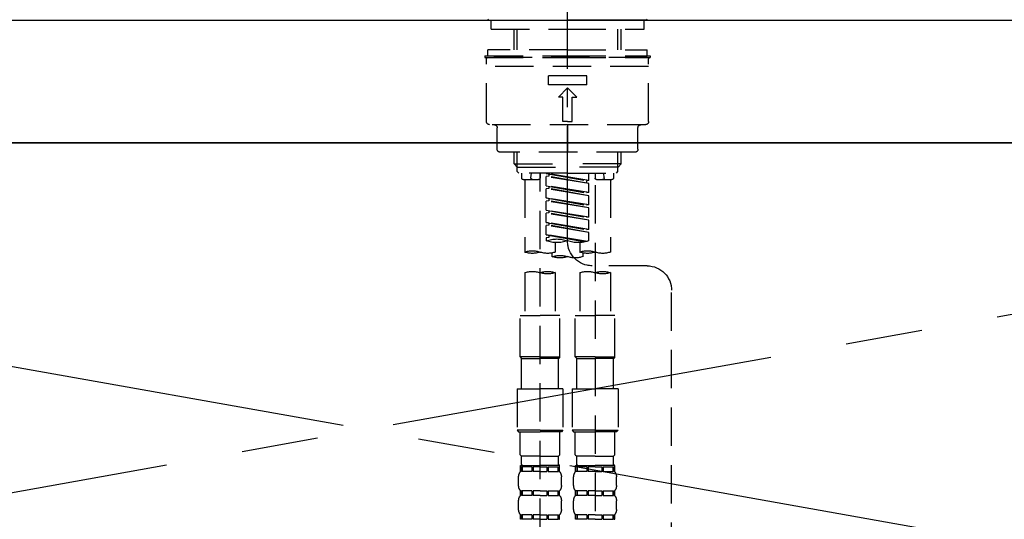
# Model space of a CAD drawing. Extents: x 55896 to 82369, y -11045 to -2175.
# Drawn here: x 57398 to 57719, y -8155 to -7992 of the extents above; entities that cross this region are included whole.
import ezdxf

# ---------------------------------------------------------------- set-up
doc = ezdxf.new("R2010")
doc.units = 0
doc.header["$LTSCALE"] = 50
doc.header["$MEASUREMENT"] = 0
for name, pattern in [('CENTER', [2, 1.25, -0.25, 0.25, -0.25]), ('CENTER2', [1.125, 0.75, -0.125, 0.125, -0.125]), ('DASHED', [0.75, 0.5, -0.25]), ('HIDDEN', [0.375, 0.25, -0.125])]:
    doc.linetypes.add(name, pattern=pattern)
for name, color, linetype in [('120-キャビネット（外）', 7, 'CONTINUOUS'), ('123-扉向き', 231, 'CENTER'), ('126-甲板', 2, 'CONTINUOUS'), ('150-機器', 8, 'CONTINUOUS')]:
    doc.layers.add(name, color=color, linetype=linetype)

# ---------------------------------------------------------------- blocks, each defined once
blk = doc.blocks.new('KHB800HL-10_S2')
at = {"layer": '150-機器', "color": 161, "linetype": 'HIDDEN', "ltscale": 4}
blk.add_line((401.5, 0), (-401.5, 0), dxfattribs=at)
blk = doc.blocks.new('F402_S')
at = {"layer": '150-機器', "color": 161, "linetype": 'CENTER2'}
blk.add_line((0, -72.08), (0, 259.91), dxfattribs=at)
at = {"layer": '150-機器', "color": 13, "linetype": 'Continuous'}
for p, q in [((-25.63, 0), (-25.93, 0.3)), ((-25.63, 0), (0, 0)), ((25.63, 0), (0, 0)), ((25.93, 0.3), (25.63, 0))]:
    blk.add_line(p, q, dxfattribs=at)
at = {"layer": '150-機器', "color": 13, "linetype": 'DASHED', "ltscale": 0.5}
for p, q in [((-24.93, -2.99), (-24.93, 0)), ((24.93, -2.99), (24.93, 0)), ((0, -2.99), (-24.93, -2.99)), ((-17.45, -9.63), (-17.45, -2.99)), ((-16.44, -9.63), (-16.44, -2.99)), ((24.93, -2.99), (0, -2.99)), ((16.44, -9.63), (16.44, -2.99)), ((17.45, -9.63), (17.45, -2.99)), ((0, -11.63), (-26.93, -11.63)), ((-26.93, -11.63), (-26.93, -12.12)), ((0, -12.12), (-26.93, -12.12)), ((-26.43, -33.07), (-26.43, -12.62)), ((0, -9.63), (-25.93, -9.63)), ((-25.93, -11.63), (-25.93, -9.63)), ((-25.93, -12.12), (25.93, -12.12)), ((0, -9.63), (25.93, -9.63)), ((26.93, -11.63), (0, -11.63)), ((26.93, -12.12), (0, -12.12)), ((25.93, -11.63), (25.93, -9.63)), ((26.43, -33.07), (26.43, -12.62)), ((26.93, -11.63), (26.93, -12.12)), ((-26.43, -15.12), (26.43, -15.12)), ((-6.23, -21.1), (-6.23, -18.11)), ((-6.23, -18.11), (6.23, -18.11)), ((6.23, -21.1), (6.23, -18.11)), ((-6.23, -21.1), (6.23, -21.1)), ((-2.99, -25.09), (0, -22.1)), ((2.99, -25.09), (0, -22.1)), ((-1.5, -25.09), (-2.99, -25.09)), ((-1.5, -33.07), (-1.5, -25.09)), ((1.5, -25.09), (2.99, -25.09)), ((1.5, -33.07), (1.5, -25.09)), ((-25.43, -34.07), (25.43, -34.07)), ((-22.94, -42.05), (-22.94, -35.06)), ((0, -33.07), (-1.5, -33.07)), ((0, -33.07), (1.5, -33.07)), ((0, -34.07), (0, -43.04)), ((22.94, -42.05), (22.94, -35.06)), ((-21.94, -43.04), (21.94, -43.04)), ((-17.45, -46.88), (-17.45, -43.04)), ((-16.44, -47.87), (-16.44, -43.04)), ((16.44, -47.87), (16.44, -43.04)), ((17.45, -46.88), (17.45, -43.04)), ((-17.45, -46.88), (0, -46.88)), ((-16.46, -47.87), (-17.45, -46.88)), ((-16.44, -47.89), (0, -47.89)), ((-16.41, -49.37), (-16.41, -47.87)), ((17.45, -46.88), (0, -46.88)), ((16.44, -47.89), (0, -47.89)), ((16.41, -49.37), (16.41, -47.87)), ((16.46, -47.87), (17.45, -46.88)), ((-15.91, -49.87), (-16.41, -49.37)), ((0, -49.87), (-15.96, -49.87)), ((-14.96, -49.87), (-14.96, -51.46)), ((-11.92, -51.42), (-11.79, -49.87)), ((-8.98, -49.87), (-8.98, -51.46)), ((-6.98, -52.23), (-6.98, -49.87)), ((-6.98, -52.23), (6.98, -49.98)), ((-6.98, -53.23), (6.13, -50.87)), ((-6.98, -53.23), (6.98, -50.98)), ((6.98, -49.98), (-6.13, -52.34)), ((0, -49.87), (15.91, -49.87)), ((6.13, -50.13), (6.13, -50.87)), ((6.13, -50.87), (6.98, -50.98)), ((6.13, -50.87), (6.98, -50.98)), ((6.13, -50.87), (6.98, -50.98)), ((6.98, -53.97), (6.98, -50.98)), ((6.98, -53.97), (6.98, -50.98)), ((8.98, -49.87), (8.98, -51.46)), ((8.98, -168.36), (8.98, -49.87)), ((11.92, -51.42), (11.79, -49.87)), ((14.96, -49.87), (14.96, -51.46)), ((15.91, -49.87), (16.41, -49.37)), ((-9.47, -51.96), (-14.46, -51.96)), ((-13.96, -51.96), (-13.96, -75.59)), ((-8.98, -53.83), (-8.98, -168.99)), ((-6.98, -52.23), (-6.13, -52.34)), ((-6.98, -56.22), (-6.98, -53.23)), ((-6.98, -56.22), (6.98, -53.97)), ((-6.13, -52.34), (-6.13, -53.08)), ((6.98, -53.97), (-6.13, -56.32)), ((6.13, -54.12), (6.13, -54.86)), ((6.13, -54.12), (6.13, -54.86)), ((14.46, -51.96), (9.47, -51.96)), ((13.96, -51.96), (13.96, -75.59)), ((-6.98, -57.22), (6.13, -54.86)), ((-6.98, -57.22), (6.98, -54.96)), ((-6.98, -56.22), (-6.13, -56.32)), ((-6.98, -60.21), (-6.98, -57.22)), ((6.13, -54.86), (6.98, -54.96)), ((6.13, -54.86), (6.98, -54.96)), ((6.98, -57.96), (6.98, -54.96)), ((6.98, -57.96), (6.98, -54.96)), ((-6.98, -60.21), (6.98, -57.96)), ((-6.98, -61.21), (6.13, -58.85)), ((-6.98, -61.21), (6.98, -58.95)), ((-6.98, -60.21), (-6.13, -60.31)), ((6.98, -57.96), (-6.13, -60.31)), ((6.13, -58.09), (6.13, -58.85)), ((6.13, -58.11), (6.13, -58.85)), ((6.13, -58.11), (6.13, -58.85)), ((6.13, -58.85), (6.98, -58.95)), ((6.13, -58.85), (6.98, -58.95)), ((6.13, -58.85), (6.98, -58.95)), ((6.18, -58.09), (6.98, -57.96)), ((6.98, -61.95), (6.98, -58.95)), ((6.98, -61.95), (6.98, -58.95)), ((-6.98, -64.2), (-6.98, -61.21)), ((-6.98, -64.2), (6.98, -61.95)), ((-6.98, -65.2), (6.13, -62.84)), ((-6.98, -65.2), (6.98, -62.94)), ((6.98, -61.95), (-6.13, -64.3)), ((6.13, -62.1), (6.13, -62.84)), ((6.13, -62.1), (6.13, -62.84)), ((6.13, -62.84), (6.98, -62.94)), ((6.13, -62.84), (6.98, -62.94)), ((6.98, -65.94), (6.98, -62.94)), ((6.98, -65.94), (6.98, -62.94)), ((-6.98, -64.2), (-6.13, -64.3)), ((-6.98, -68.19), (-6.98, -65.2)), ((-6.98, -68.19), (6.98, -65.94)), ((-6.98, -69.18), (6.13, -66.83)), ((-6.98, -69.18), (6.98, -66.93)), ((6.98, -65.94), (-6.13, -68.29)), ((6.13, -66.07), (6.13, -66.83)), ((6.13, -66.09), (6.13, -66.83)), ((6.13, -66.09), (6.13, -66.83)), ((6.13, -66.83), (6.98, -66.93)), ((6.13, -66.83), (6.98, -66.93)), ((6.18, -66.06), (6.98, -65.94)), ((6.98, -69.92), (6.98, -66.93)), ((6.98, -69.92), (6.98, -66.93)), ((-6.98, -68.19), (-6.13, -68.29)), ((-6.98, -71.92), (-6.98, -69.18)), ((-6.45, -72.09), (6.98, -69.92)), ((6.98, -69.92), (-5.89, -72.24)), ((6.13, -70.06), (6.13, -70.82)), ((6.13, -70.08), (6.13, -70.82)), ((6.13, -70.08), (6.13, -70.82)), ((6.18, -70.05), (6.98, -69.92)), ((-3.99, -72.51), (-3.99, -75.59)), ((3.99, -72.51), (3.99, -75.59)), ((6.13, -70.82), (6.98, -70.92)), ((6.13, -70.82), (6.98, -70.92)), ((6.98, -70.92), (6.98, -71.92)), ((-4.99, -75.86), (-4.99, -77.09)), ((4.99, -77.09), (4.99, -75.86)), ((-25.94, -80.08), (-7.97, -80.06)), ((-13.96, -82.3), (-13.96, -96.27)), ((-3.99, -82.3), (-3.99, -96.27)), ((3.99, -82.3), (3.99, -96.27)), ((13.96, -82.3), (13.96, -96.27)), ((-33.91, -326.25), (-33.91, -88.06)), ((-15.46, -109.74), (-15.46, -96.27)), ((-15.46, -96.27), (-8.98, -96.27)), ((-2.49, -96.27), (-8.98, -96.27)), ((-2.49, -109.74), (-2.49, -96.27)), ((2.49, -109.74), (2.49, -96.27)), ((2.49, -96.27), (8.98, -96.27)), ((15.46, -96.27), (8.98, -96.27)), ((15.46, -109.74), (15.46, -96.27)), ((-8.98, -109.74), (-15.46, -109.74)), ((-15.46, -109.74), (-14.96, -110.24)), ((-14.96, -110.24), (-8.98, -110.24)), ((-14.96, -120.21), (-14.96, -110.24)), ((-8.98, -109.74), (-2.49, -109.74)), ((-2.99, -110.24), (-8.98, -110.24)), ((-2.49, -109.74), (-2.99, -110.24)), ((-2.99, -120.21), (-2.99, -110.24)), ((8.98, -109.74), (2.49, -109.74)), ((2.49, -109.74), (2.99, -110.24)), ((2.99, -110.24), (8.98, -110.24)), ((2.99, -120.21), (2.99, -110.24)), ((8.98, -109.74), (15.46, -109.74)), ((14.96, -110.24), (8.98, -110.24)), ((15.46, -109.74), (14.96, -110.24)), ((14.96, -120.21), (14.96, -110.24)), ((-16.46, -120.21), (-8.98, -120.21)), ((-16.46, -120.21), (-16.46, -133.67)), ((-1.5, -120.21), (-8.98, -120.21)), ((-1.5, -120.21), (-1.5, -133.67)), ((1.5, -120.21), (8.98, -120.21)), ((1.5, -120.21), (1.5, -133.67)), ((16.46, -120.21), (8.98, -120.21)), ((16.46, -120.21), (16.46, -133.67)), ((-8.98, -133.67), (-16.46, -133.67)), ((-16.46, -133.67), (-15.96, -134.17)), ((-15.96, -134.17), (-8.98, -134.17)), ((-15.46, -141.65), (-15.46, -134.17)), ((-8.98, -133.67), (-1.5, -133.67)), ((-1.99, -134.17), (-8.98, -134.17)), ((-2.49, -141.65), (-2.49, -134.17)), ((-1.5, -133.67), (-1.99, -134.17)), ((8.98, -133.67), (1.5, -133.67)), ((1.5, -133.67), (1.99, -134.17)), ((1.99, -134.17), (8.98, -134.17)), ((2.49, -141.65), (2.49, -134.17)), ((8.98, -133.67), (16.46, -133.67)), ((15.96, -134.17), (8.98, -134.17)), ((15.46, -141.65), (15.46, -134.17)), ((16.46, -133.67), (15.96, -134.17)), ((-15.46, -141.65), (-14.96, -142.15)), ((-14.96, -144.74), (-14.96, -142.15)), ((-8.98, -142.15), (-14.96, -142.15)), ((-8.98, -142.15), (-2.99, -142.15)), ((-2.49, -141.65), (-2.99, -142.15)), ((-2.99, -144.74), (-2.99, -142.15)), ((2.49, -141.65), (2.99, -142.15)), ((2.99, -144.74), (2.99, -142.15)), ((8.98, -142.15), (2.99, -142.15)), ((8.98, -142.15), (14.96, -142.15)), ((15.46, -141.65), (14.96, -142.15)), ((14.96, -144.74), (14.96, -142.15)), ((-15.46, -145.14), (-8.98, -145.14)), ((-15.36, -147.14), (-15.36, -145.14)), ((-15.36, -145.14), (-8.98, -145.14)), ((-14.96, -145.64), (-15.36, -145.64)), ((-14.96, -147.14), (-15.36, -147.14)), ((-14.96, -145.64), (-14.96, -147.14)), ((-14.86, -145.14), (-8.98, -145.14)), ((-14.86, -145.14), (-8.98, -145.14)), ((-11.65, -145.64), (-14.77, -145.64)), ((-14.77, -145.64), (-14.77, -147.14)), ((-11.65, -147.14), (-14.77, -147.14)), ((-11.65, -145.64), (-11.65, -147.14)), ((-8.98, -145.64), (-11.19, -145.64)), ((-11.19, -145.64), (-11.19, -147.14)), ((-8.98, -147.14), (-11.19, -147.14)), ((-2.59, -145.14), (-8.98, -145.14)), ((-8.98, -145.64), (-6.77, -145.64)), ((-8.98, -147.14), (-6.77, -147.14)), ((-6.77, -145.64), (-6.77, -147.14)), ((-6.3, -145.64), (-3.18, -145.64)), ((-6.3, -145.64), (-6.3, -147.14)), ((-6.3, -147.14), (-3.18, -147.14)), ((-3.18, -145.64), (-3.18, -147.14)), ((-2.99, -145.64), (-2.59, -145.64)), ((-2.99, -145.64), (-2.99, -147.14)), ((-2.99, -147.14), (-2.59, -147.14)), ((-2.59, -147.14), (-2.59, -145.14)), ((2.49, -145.14), (8.98, -145.14)), ((2.59, -147.14), (2.59, -145.14)), ((2.59, -145.14), (8.98, -145.14)), ((2.99, -145.64), (2.59, -145.64)), ((2.99, -147.14), (2.59, -147.14)), ((2.99, -145.64), (2.99, -147.14)), ((3.09, -145.14), (8.98, -145.14)), ((3.09, -145.14), (8.98, -145.14)), ((6.3, -145.64), (3.18, -145.64)), ((3.18, -145.64), (3.18, -147.14)), ((6.3, -147.14), (3.18, -147.14)), ((6.3, -145.64), (6.3, -147.14)), ((8.98, -145.64), (6.77, -145.64)), ((6.77, -145.64), (6.77, -147.14)), ((8.98, -147.14), (6.77, -147.14)), ((15.36, -145.14), (8.98, -145.14)), ((8.98, -145.64), (11.19, -145.64)), ((8.98, -147.14), (11.19, -147.14)), ((11.19, -145.64), (11.19, -147.14)), ((11.65, -145.64), (14.77, -145.64)), ((11.65, -145.64), (11.65, -147.14)), ((11.65, -147.14), (14.77, -147.14)), ((14.77, -145.64), (14.77, -147.14)), ((14.96, -145.64), (15.36, -145.64)), ((14.96, -145.64), (14.96, -147.14)), ((14.96, -147.14), (15.36, -147.14)), ((15.36, -147.14), (15.36, -145.14)), ((-15.96, -151.68), (-15.96, -148.88)), ((-1.99, -151.68), (-1.99, -148.88)), ((1.99, -151.68), (1.99, -148.88)), ((15.96, -151.68), (15.96, -148.88)), ((-15.36, -154.92), (-15.36, -153.42)), ((-14.96, -153.42), (-15.36, -153.42)), ((-14.96, -153.42), (-14.96, -154.92)), ((-14.77, -153.42), (-14.77, -154.92)), ((-11.65, -153.42), (-14.77, -153.42)), ((-11.65, -153.42), (-11.65, -154.92)), ((-11.19, -153.42), (-11.19, -154.92)), ((-8.98, -153.42), (-11.19, -153.42)), ((-8.98, -153.42), (-6.77, -153.42)), ((-6.77, -153.42), (-6.77, -154.92)), ((-6.3, -153.42), (-6.3, -154.92)), ((-6.3, -153.42), (-3.18, -153.42)), ((-3.18, -153.42), (-3.18, -154.92)), ((-2.99, -153.42), (-2.99, -154.92)), ((-2.99, -153.42), (-2.59, -153.42)), ((-2.59, -154.92), (-2.59, -153.42)), ((2.59, -154.92), (2.59, -153.42)), ((2.99, -153.42), (2.59, -153.42)), ((2.99, -153.42), (2.99, -154.92)), ((3.18, -153.42), (3.18, -154.92)), ((6.3, -153.42), (3.18, -153.42)), ((6.3, -153.42), (6.3, -154.92)), ((6.77, -153.42), (6.77, -154.92)), ((8.98, -153.42), (6.77, -153.42)), ((8.98, -153.42), (11.19, -153.42)), ((11.19, -153.42), (11.19, -154.92)), ((11.65, -153.42), (11.65, -154.92)), ((11.65, -153.42), (14.77, -153.42)), ((14.77, -153.42), (14.77, -154.92)), ((14.96, -153.42), (14.96, -154.92)), ((14.96, -153.42), (15.36, -153.42)), ((15.36, -154.92), (15.36, -153.42)), ((-15.96, -159.46), (-15.96, -156.66)), ((-14.96, -154.92), (-15.36, -154.92)), ((-11.65, -154.92), (-14.77, -154.92)), ((-8.98, -154.92), (-11.19, -154.92)), ((-8.98, -154.92), (-6.77, -154.92)), ((-6.3, -154.92), (-3.18, -154.92)), ((-2.99, -154.92), (-2.59, -154.92)), ((-1.99, -159.46), (-1.99, -156.66)), ((1.99, -159.46), (1.99, -156.66)), ((2.99, -154.92), (2.59, -154.92)), ((6.3, -154.92), (3.18, -154.92)), ((8.98, -154.92), (6.77, -154.92)), ((8.98, -154.92), (11.19, -154.92)), ((11.65, -154.92), (14.77, -154.92)), ((14.96, -154.92), (15.36, -154.92)), ((15.96, -159.46), (15.96, -156.66)), ((-15.36, -162.7), (-15.36, -161.2)), ((-14.96, -161.2), (-15.36, -161.2)), ((-14.96, -162.7), (-15.36, -162.7)), ((-14.96, -161.2), (-14.96, -162.7)), ((-14.77, -161.2), (-14.77, -162.7)), ((-11.65, -161.2), (-14.77, -161.2)), ((-11.65, -162.7), (-14.77, -162.7)), ((-11.65, -161.2), (-11.65, -162.7)), ((-11.19, -161.2), (-11.19, -162.7)), ((-8.98, -161.2), (-11.19, -161.2)), ((-8.98, -162.7), (-11.19, -162.7)), ((-8.98, -161.2), (-6.77, -161.2)), ((-8.98, -162.7), (-6.77, -162.7)), ((-6.77, -161.2), (-6.77, -162.7)), ((-6.3, -161.2), (-6.3, -162.7)), ((-6.3, -161.2), (-3.18, -161.2)), ((-6.3, -162.7), (-3.18, -162.7)), ((-3.18, -161.2), (-3.18, -162.7)), ((-2.99, -161.2), (-2.99, -162.7)), ((-2.99, -161.2), (-2.59, -161.2)), ((-2.99, -162.7), (-2.59, -162.7)), ((-2.59, -162.7), (-2.59, -161.2)), ((2.59, -162.7), (2.59, -161.2)), ((2.99, -161.2), (2.59, -161.2)), ((2.99, -162.7), (2.59, -162.7)), ((2.99, -161.2), (2.99, -162.7)), ((3.18, -161.2), (3.18, -162.7)), ((6.3, -161.2), (3.18, -161.2)), ((6.3, -162.7), (3.18, -162.7)), ((6.3, -161.2), (6.3, -162.7)), ((6.77, -161.2), (6.77, -162.7)), ((8.98, -161.2), (6.77, -161.2)), ((8.98, -162.7), (6.77, -162.7)), ((8.98, -161.2), (11.19, -161.2)), ((8.98, -162.7), (11.19, -162.7)), ((11.19, -161.2), (11.19, -162.7)), ((11.65, -161.2), (11.65, -162.7)), ((11.65, -161.2), (14.77, -161.2)), ((11.65, -162.7), (14.77, -162.7)), ((14.77, -161.2), (14.77, -162.7)), ((14.96, -161.2), (14.96, -162.7)), ((14.96, -161.2), (15.36, -161.2)), ((14.96, -162.7), (15.36, -162.7)), ((15.36, -162.7), (15.36, -161.2))]:
    blk.add_line(p, q, dxfattribs=at)
for centre, radius, start, end in [((-25.93, -12.62), 0.499, 90, 180), ((25.93, -12.62), 0.499, 0, 90), ((-25.43, -33.07), 0.997, 180, 270), ((-23.94, -35.06), 0.997, 0, 90), ((23.94, -35.06), 0.997, 90, 180), ((25.43, -33.07), 0.997, 270, 0), ((-21.94, -42.05), 0.997, 180, 270), ((21.94, -42.05), 0.997, 270, 0), ((-14.46, -51.46), 0.499, 180, 270), ((-11.42, -51.46), 0.499, 175.0337, 270), ((-9.47, -51.46), 0.499, 270, 0), ((9.47, -51.46), 0.499, 180, 270), ((11.42, -51.46), 0.499, 270, 4.9663), ((14.46, -51.46), 0.499, 270, 0), ((-7.98, -72.08), 7.98, 270.0651, 0), ((-3.49, -62.05), 10.47, 250.5288, 289.4712), ((3.49, -81.79), 10.47, 70.5288, 109.4712), ((3.49, -62.05), 10.47, 250.5288, 289.4712), ((-11.47, -68.53), 7.48, 250.5288, 289.4712), ((-6.48, -82.64), 7.48, 70.5288, 109.4712), ((-6.48, -68.53), 7.48, 250.5288, 289.4712), ((2.49, -84.14), 7.48, 70.5288, 109.4712), ((6.48, -68.53), 7.48, 250.5288, 289.4712), ((11.47, -82.64), 7.48, 70.5288, 109.4712), ((11.47, -68.53), 7.48, 250.5288, 289.4712), ((-25.93, -88.06), 7.98, 90.0651, 180), ((-2.49, -70.03), 7.48, 250.5288, 289.4712), ((2.49, -70.03), 7.48, 250.5288, 289.4712), ((-11.47, -89.35), 7.48, 70.5288, 109.4712), ((-11.47, -75.25), 7.48, 250.5288, 289.4712), ((-6.48, -89.35), 7.48, 70.5288, 109.4712), ((6.48, -89.35), 7.48, 70.5288, 109.4712), ((6.48, -75.25), 7.48, 250.5288, 289.4712), ((11.47, -89.35), 7.48, 70.5288, 109.4712), ((-13.11, -148.88), 2.84, 142.1507, 180), ((-14.56, -144.74), 0.399, 180, 270), ((-3.39, -144.74), 0.399, 270, 0), ((-4.84, -148.88), 2.84, 0, 37.8493), ((4.84, -148.88), 2.84, 142.1507, 180), ((3.39, -144.74), 0.399, 180, 270), ((14.56, -144.74), 0.399, 270, 0), ((13.11, -148.88), 2.84, 0, 37.8493), ((-13.11, -151.68), 2.84, 180, 217.8493), ((-4.84, -151.68), 2.84, 322.1507, 0), ((4.84, -151.68), 2.84, 180, 217.8493), ((13.11, -151.68), 2.84, 322.1507, 0), ((-13.11, -156.66), 2.84, 142.1507, 180), ((-4.84, -156.66), 2.84, 0, 37.8493), ((4.84, -156.66), 2.84, 142.1507, 180), ((13.11, -156.66), 2.84, 0, 37.8493), ((-13.11, -159.46), 2.84, 180, 217.8493), ((-4.84, -159.46), 2.84, 322.1507, 0), ((4.84, -159.46), 2.84, 180, 217.8493), ((13.11, -159.46), 2.84, 322.1507, 0)]:
    blk.add_arc(centre, radius, start, end, dxfattribs=at)

msp = doc.modelspace()

# ---------------------------------------------------------------- linework, layer by layer
at = {"layer": '120-キャビネット（外）', "color": 6}
msp.add_lwpolyline([(56986.32, -8032.51), (58036.32, -8032.51), (58036.32, -8752.51), (56986.32, -8752.51)], close=True, dxfattribs=at)
at = {"layer": '123-扉向き', "ltscale": 2}
for p, q in [((58036.32, -8032.21), (56986.32, -8219.51)), ((56986.32, -8032.51), (58036.32, -8219.51))]:
    msp.add_line(p, q, dxfattribs=at)
at = {"layer": '126-甲板'}
msp.add_lwpolyline([(56964.32, -7992.51), (59549.32, -7992.51), (59549.32, -8032.51), (56964.32, -8032.51)], close=True, dxfattribs=at)

# ---------------------------------------------------------------- block references
at = {"layer": '150-機器', "xscale": -1}
for name, p in [('F402_S', (57576.33, -7992.51)), ('KHB800HL-10_S2', (57576.32, -7992.51))]:
    msp.add_blockref(name, p, dxfattribs=at)

doc.saveas('drawing.dxf')
